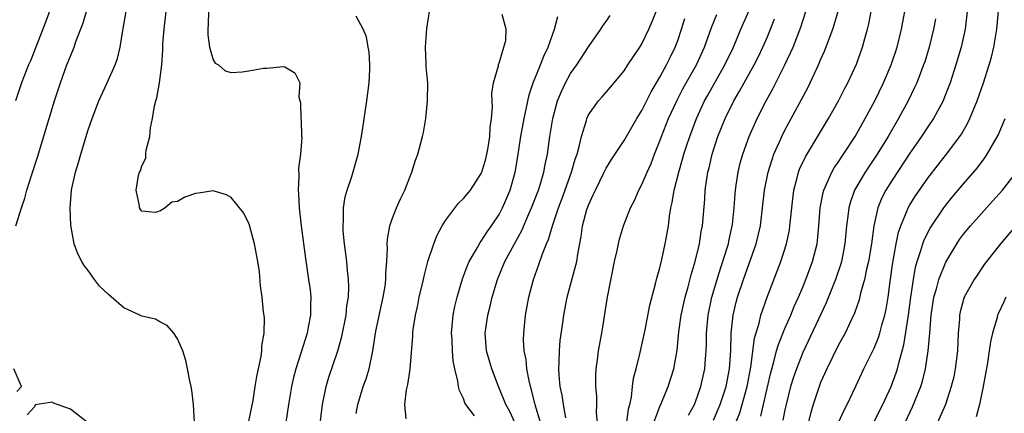
# Model space of a CAD drawing. Units: inches. Extents: x 2568000 to 2571000, y 1530000 to 1533000.
# Drawn here: x 2570167 to 2570278, y 1531718 to 1531762 of the extents above; entities that cross this region are included whole.
import ezdxf

# ---------------------------------------------------------------- set-up
doc = ezdxf.new("R2010")
doc.units = ezdxf.units.IN
doc.header["$MEASUREMENT"] = 0
doc.layers.add('LD25681530_2ft', color=73, linetype='Continuous')

msp = doc.modelspace()

# ---------------------------------------------------------------- linework, layer by layer
at = {"layer": 'LD25681530_2ft'}
for points, elevation in [([(2570205, 1531717.99), (2570205.17, 1531719), (2570205.8, 1531721), (2570206.12, 1531721.88), (2570206.45, 1531723), (2570206.81, 1531724.81), (2570206.86, 1531725), (2570207.21, 1531727.21), (2570207.83, 1531730.17), (2570208.02, 1531731), (2570208.23, 1531732.23), (2570208.33, 1531733), (2570208.32, 1531733.68), (2570208.42, 1531735), (2570208.49, 1531736.49), (2570208.46, 1531737), (2570208.49, 1531737.51), (2570208.77, 1531739), (2570209, 1531739.68), (2570209.51, 1531741), (2570209.97, 1531742.03), (2570210.44, 1531743), (2570211, 1531744.46), (2570211.24, 1531745), (2570211.65, 1531746.35), (2570211.92, 1531747), (2570212.44, 1531749), (2570212.54, 1531749.46), (2570212.79, 1531751), (2570213, 1531753), (2570213.02, 1531754.98), (2570212.84, 1531756.84), (2570212.84, 1531757.16), (2570212.75, 1531759), (2570212.91, 1531761.09), (2570213.23, 1531763.23)], 7614), ([(2570235.29, 1531717), (2570235.49, 1531718.5), (2570235.64, 1531719), (2570235.82, 1531719.82), (2570235.94, 1531721), (2570236.06, 1531721.94), (2570236.36, 1531723), (2570236.81, 1531724.81), (2570237, 1531725.66), (2570237.34, 1531727.34), (2570237.87, 1531730.13), (2570238.52, 1531732.52), (2570238.63, 1531733), (2570239, 1531734.29), (2570239.23, 1531735.23), (2570239.61, 1531737), (2570239.82, 1531738.18), (2570239.95, 1531739), (2570240.08, 1531740.08), (2570240.23, 1531741), (2570240.39, 1531741.61), (2570240.61, 1531743), (2570241.11, 1531745), (2570241.54, 1531746.46), (2570241.68, 1531747), (2570242.01, 1531748.01), (2570242.34, 1531749), (2570243.1, 1531751), (2570244.01, 1531753), (2570244.36, 1531753.64), (2570246.29, 1531757), (2570247.24, 1531759), (2570248.08, 1531761), (2570249, 1531763.11)], 7600), ([(2570245, 1531717.23), (2570245.75, 1531719), (2570246.43, 1531721), (2570246.81, 1531723), (2570246.93, 1531725), (2570246.99, 1531727), (2570247.22, 1531729), (2570247.56, 1531730.44), (2570247.71, 1531731), (2570248.36, 1531733), (2570249.79, 1531737), (2570250.25, 1531739), (2570250.5, 1531741), (2570250.73, 1531743), (2570251.11, 1531745), (2570251.56, 1531746.44), (2570251.76, 1531747), (2570252.39, 1531748.39), (2570252.65, 1531749), (2570253, 1531749.71), (2570254.86, 1531753.14), (2570255.55, 1531754.45), (2570255.82, 1531755), (2570256.75, 1531757), (2570257, 1531757.59), (2570257.44, 1531758.56), (2570258.36, 1531761), (2570258.52, 1531761.48), (2570259, 1531763.14)], 7594), ([(2570259, 1531717), (2570259.62, 1531718.38), (2570259.98, 1531719), (2570260.95, 1531721.05), (2570261.85, 1531723), (2570263, 1531725.31), (2570263.49, 1531726.51), (2570263.64, 1531727), (2570263.86, 1531727.86), (2570264.2, 1531729), (2570264.33, 1531729.67), (2570264.55, 1531731), (2570264.78, 1531732.78), (2570265.1, 1531734.9), (2570265.47, 1531737), (2570265.72, 1531738.28), (2570265.97, 1531739), (2570266.7, 1531740.7), (2570266.81, 1531741), (2570267, 1531741.34), (2570267.63, 1531742.37), (2570269, 1531744.35), (2570270.16, 1531745.84), (2570271.09, 1531747), (2570272.6, 1531749), (2570272.76, 1531749.24), (2570273.48, 1531750.52), (2570273.71, 1531751), (2570274.54, 1531753), (2570275.25, 1531755), (2570275.88, 1531757), (2570276.12, 1531757.88), (2570276.39, 1531759), (2570276.73, 1531761), (2570277, 1531763.9)], 7584), ([(2570170.67, 1531763), (2570169.92, 1531761), (2570168.52, 1531757.48), (2570168.31, 1531757), (2570167.53, 1531755), (2570166.85, 1531753)], 7626), ([(2570166.9, 1531739), (2570167.52, 1531741), (2570167.91, 1531742.09), (2570168.12, 1531743), (2570168.64, 1531744.64), (2570169.33, 1531746.67), (2570171.23, 1531753), (2570171.89, 1531755), (2570172.62, 1531757), (2570173, 1531757.99), (2570173.42, 1531759), (2570173.63, 1531759.63), (2570174.39, 1531761.61), (2570174.8, 1531763)], 7624), ([(2570186.9, 1531717), (2570186.8, 1531719), (2570186.59, 1531720.59), (2570186.51, 1531721), (2570186.36, 1531721.64), (2570186.12, 1531723), (2570185.92, 1531723.92), (2570185.58, 1531725), (2570185, 1531726.36), (2570184.6, 1531727), (2570183.85, 1531727.85), (2570183, 1531728.26), (2570182.54, 1531728.54), (2570181, 1531728.87), (2570180.78, 1531729), (2570179, 1531729.81), (2570177.29, 1531731.29), (2570176.25, 1531732.25), (2570175.71, 1531733), (2570175, 1531734.01), (2570174.54, 1531734.54), (2570174.29, 1531735), (2570173.85, 1531735.85), (2570173.44, 1531737), (2570173.07, 1531739.07), (2570172.98, 1531740.98), (2570173.14, 1531743), (2570173.17, 1531743.17), (2570173.59, 1531745), (2570173.93, 1531746.07), (2570174.19, 1531747), (2570175, 1531749.76), (2570175.43, 1531751), (2570176.18, 1531753), (2570177.08, 1531754.92), (2570178.02, 1531757), (2570178.28, 1531757.72), (2570178.56, 1531759), (2570178.87, 1531760.87), (2570178.92, 1531761.08), (2570179.25, 1531763)], 7622), ([(2570192.96, 1531716.96), (2570193.45, 1531719.45), (2570193.71, 1531721), (2570193.86, 1531722.14), (2570194.37, 1531724.37), (2570194.43, 1531725), (2570194.43, 1531725.57), (2570194.7, 1531727), (2570194.73, 1531728.73), (2570194.64, 1531729.36), (2570194.47, 1531731), (2570194.28, 1531732.28), (2570194.16, 1531733.84), (2570193.99, 1531735), (2570193.63, 1531737), (2570193.07, 1531739.07), (2570193, 1531739.26), (2570192.42, 1531740.42), (2570191, 1531742.15), (2570190.48, 1531742.48), (2570189, 1531742.92), (2570187.36, 1531742.64), (2570187, 1531742.62), (2570185.81, 1531742.19), (2570185, 1531741.73), (2570184.35, 1531741.65), (2570183.61, 1531741), (2570183, 1531740.62), (2570182.48, 1531740.48), (2570181, 1531740.64), (2570180.84, 1531740.84), (2570180.75, 1531741), (2570180.75, 1531741.25), (2570180.38, 1531743), (2570180.64, 1531744.64), (2570180.75, 1531745), (2570180.84, 1531745.16), (2570181, 1531745.7), (2570181.44, 1531746.56), (2570181.45, 1531747), (2570181.48, 1531747.48), (2570181.91, 1531749), (2570181.97, 1531749.97), (2570182.19, 1531751), (2570182.42, 1531752.42), (2570182.56, 1531753), (2570182.67, 1531753.33), (2570182.98, 1531755), (2570183.23, 1531757), (2570183.34, 1531758.66), (2570183.37, 1531759.37), (2570183.5, 1531761), (2570183.74, 1531763)], 7620), ([(2570188.45, 1531763), (2570188.44, 1531761.56), (2570188.39, 1531761), (2570188.38, 1531760.38), (2570188.58, 1531759), (2570189, 1531757.57), (2570189.2, 1531757.2), (2570189.57, 1531757), (2570190.33, 1531756.33), (2570191, 1531756.16), (2570192.24, 1531756.25), (2570193, 1531756.33), (2570194.64, 1531756.64), (2570195, 1531756.64), (2570196.84, 1531756.84), (2570197, 1531756.78), (2570198.12, 1531756.12), (2570198.68, 1531755), (2570198.59, 1531753.41), (2570198.78, 1531752.78), (2570198.8, 1531751), (2570198.84, 1531750.84), (2570198.88, 1531749), (2570198.9, 1531748.9), (2570198.76, 1531747), (2570198.54, 1531745.46), (2570198.59, 1531744.59), (2570198.5, 1531743), (2570198.55, 1531742.56), (2570198.63, 1531741), (2570198.86, 1531739), (2570199.33, 1531735.33), (2570199.68, 1531733), (2570199.84, 1531731.84), (2570199.92, 1531731), (2570199.88, 1531730.12), (2570199.89, 1531729), (2570199.64, 1531727.64), (2570199.51, 1531727), (2570198.84, 1531724.84), (2570198.25, 1531723), (2570197.99, 1531722.01), (2570197.76, 1531721), (2570197.43, 1531719), (2570197.13, 1531717)], 7618), ([(2570200.76, 1531715), (2570201.23, 1531719), (2570201.63, 1531721), (2570201.94, 1531722.06), (2570202.96, 1531725), (2570203.4, 1531726.6), (2570203.87, 1531729), (2570203.97, 1531730.03), (2570204.13, 1531731), (2570204.17, 1531732.17), (2570204.14, 1531733), (2570204.02, 1531733.98), (2570203.94, 1531735), (2570203.85, 1531735.85), (2570203.69, 1531737), (2570203.55, 1531738.45), (2570203.53, 1531739), (2570203.59, 1531739.59), (2570203.58, 1531741), (2570203.77, 1531742.23), (2570204, 1531743), (2570204.51, 1531744.51), (2570205.22, 1531747), (2570205.58, 1531749), (2570205.69, 1531749.69), (2570206.18, 1531753), (2570206.45, 1531755), (2570206.52, 1531756.52), (2570206.52, 1531757), (2570206.47, 1531758.46), (2570206.35, 1531759), (2570206.16, 1531760.16), (2570205.77, 1531761), (2570205, 1531762.46)], 7616), ([(2570210.61, 1531717.39), (2570210.45, 1531719), (2570210.63, 1531720.63), (2570210.78, 1531721.22), (2570211.05, 1531722.95), (2570211.35, 1531726.65), (2570211.35, 1531727), (2570211.39, 1531727.39), (2570211.63, 1531729), (2570211.89, 1531730.11), (2570212.07, 1531731), (2570212.55, 1531733), (2570212.62, 1531733.38), (2570213.04, 1531735), (2570213.69, 1531737), (2570214.06, 1531737.94), (2570214.63, 1531739), (2570215, 1531739.61), (2570216.47, 1531741.53), (2570217, 1531742.04), (2570217.79, 1531743), (2570219, 1531744.87), (2570219.05, 1531745), (2570219.5, 1531746.5), (2570219.61, 1531747), (2570219.76, 1531747.76), (2570219.97, 1531749), (2570220, 1531750), (2570220.16, 1531751), (2570220.27, 1531752.27), (2570220.22, 1531753), (2570220.19, 1531753.81), (2570220.36, 1531755), (2570220.92, 1531756.92), (2570220.93, 1531757.07), (2570221, 1531757.2), (2570221.55, 1531759), (2570221.74, 1531759.74), (2570221.8, 1531761), (2570221.35, 1531762.65)], 7612), ([(2570218.26, 1531717.74), (2570217.28, 1531719), (2570217.18, 1531719.18), (2570217, 1531719.67), (2570216.56, 1531720.56), (2570216.45, 1531721), (2570216.39, 1531721.61), (2570216.06, 1531723), (2570215.87, 1531723.87), (2570215.79, 1531725), (2570215.73, 1531726.27), (2570215.67, 1531727), (2570215.76, 1531727.76), (2570215.86, 1531729), (2570216.05, 1531729.95), (2570216.31, 1531731), (2570216.92, 1531733.08), (2570217.45, 1531734.55), (2570217.65, 1531735), (2570218.57, 1531736.57), (2570218.87, 1531737.13), (2570219, 1531737.28), (2570219.66, 1531738.34), (2570220.14, 1531739), (2570221, 1531740.27), (2570221.39, 1531741), (2570222.24, 1531743), (2570222.8, 1531745), (2570222.83, 1531745.17), (2570223.14, 1531747), (2570223.45, 1531749), (2570223.8, 1531751), (2570224.04, 1531752.04), (2570224.35, 1531753.65), (2570224.83, 1531755), (2570225.65, 1531757), (2570226.02, 1531757.98), (2570226.5, 1531759), (2570227, 1531760.47), (2570227.2, 1531761), (2570227.57, 1531762.43)], 7610), ([(2570222.75, 1531717), (2570222.2, 1531718.2), (2570221.74, 1531719), (2570221.54, 1531719.54), (2570220.92, 1531721), (2570220.19, 1531723), (2570219.6, 1531725), (2570219.43, 1531727), (2570219.74, 1531729), (2570220.01, 1531729.99), (2570220.24, 1531731), (2570220.83, 1531733), (2570221.66, 1531735), (2570222.71, 1531737), (2570223.53, 1531738.47), (2570224.33, 1531740.33), (2570224.64, 1531741), (2570225.4, 1531743), (2570225.59, 1531743.59), (2570226, 1531745), (2570226.15, 1531745.85), (2570226.42, 1531747), (2570226.7, 1531749), (2570227.01, 1531751), (2570227.55, 1531753), (2570227.97, 1531754.03), (2570228.42, 1531755), (2570229, 1531756.04), (2570229.69, 1531757), (2570231, 1531759.02), (2570232.4, 1531761), (2570232.62, 1531761.38), (2570233, 1531761.88), (2570233.45, 1531762.55)], 7608), ([(2570225.65, 1531717), (2570225.05, 1531718.95), (2570224.63, 1531720.63), (2570224.51, 1531721), (2570224.35, 1531721.65), (2570224.11, 1531723), (2570224.02, 1531724.02), (2570223.82, 1531725), (2570223.75, 1531726.25), (2570223.76, 1531727), (2570223.96, 1531729), (2570224.34, 1531731), (2570224.85, 1531733), (2570225.42, 1531734.57), (2570225.85, 1531735.85), (2570226.32, 1531737), (2570226.54, 1531737.46), (2570226.97, 1531739), (2570227.64, 1531741), (2570228.02, 1531741.98), (2570229.12, 1531745), (2570229.53, 1531746.47), (2570229.73, 1531747), (2570230.01, 1531748.01), (2570230.22, 1531749), (2570230.77, 1531750.77), (2570230.82, 1531751), (2570231, 1531751.41), (2570232.12, 1531753), (2570232.55, 1531753.45), (2570233.48, 1531754.52), (2570235, 1531756.33), (2570235.43, 1531757), (2570236.05, 1531757.95), (2570236.77, 1531759), (2570237, 1531759.37), (2570237.78, 1531761), (2570238.15, 1531761.85), (2570238.59, 1531763)], 7606), ([(2570228.49, 1531717.51), (2570228.21, 1531719), (2570228.05, 1531720.05), (2570227.84, 1531721), (2570227.71, 1531722.29), (2570227.68, 1531723), (2570227.73, 1531723.73), (2570227.75, 1531725), (2570227.85, 1531726.15), (2570228.14, 1531728.14), (2570228.25, 1531729), (2570228.64, 1531731), (2570229.69, 1531735), (2570229.81, 1531735.81), (2570230.19, 1531737.81), (2570230.35, 1531739), (2570230.83, 1531740.83), (2570231, 1531741.32), (2570231.55, 1531742.45), (2570231.79, 1531743), (2570232.77, 1531745), (2570232.84, 1531745.16), (2570233, 1531745.47), (2570233.58, 1531746.42), (2570235, 1531748.54), (2570236.44, 1531751), (2570237, 1531751.9), (2570238.02, 1531753.98), (2570239, 1531755.65), (2570239.75, 1531757), (2570240.15, 1531757.85), (2570240.73, 1531759), (2570241, 1531759.73), (2570241.43, 1531761), (2570241.8, 1531762.2)], 7604), ([(2570232.01, 1531717), (2570231.92, 1531718.08), (2570231.95, 1531719), (2570231.93, 1531719.93), (2570231.82, 1531721), (2570231.82, 1531722.18), (2570231.86, 1531723), (2570232.01, 1531724.01), (2570232.13, 1531725), (2570232.49, 1531727), (2570233.15, 1531731), (2570233.94, 1531735), (2570234.22, 1531736.22), (2570234.37, 1531737), (2570234.49, 1531737.51), (2570234.94, 1531739), (2570235.72, 1531741), (2570236.15, 1531741.85), (2570236.64, 1531743), (2570237, 1531743.64), (2570237.57, 1531745), (2570238.02, 1531745.98), (2570238.4, 1531747), (2570239, 1531748.5), (2570239.18, 1531749), (2570239.98, 1531751), (2570240.93, 1531753.07), (2570241.61, 1531754.39), (2570243.09, 1531757), (2570244, 1531759), (2570244.79, 1531761.21), (2570245.36, 1531762.64)], 7602), ([(2570238.34, 1531717), (2570239, 1531718.76), (2570239.19, 1531719.19), (2570239.92, 1531721), (2570240.55, 1531723), (2570240.92, 1531725.08), (2570241.14, 1531727.14), (2570241.4, 1531729), (2570241.83, 1531731), (2570242.16, 1531732.16), (2570242.49, 1531733.51), (2570242.94, 1531735), (2570243.43, 1531737), (2570243.63, 1531738.37), (2570243.76, 1531739), (2570244.02, 1531741.98), (2570244.08, 1531743), (2570244.25, 1531744.25), (2570244.38, 1531745), (2570244.51, 1531745.49), (2570244.85, 1531747), (2570245.5, 1531749), (2570246.3, 1531751), (2570247.28, 1531753), (2570247.93, 1531754.07), (2570248.43, 1531755), (2570249.56, 1531757), (2570250.04, 1531757.96), (2570250.54, 1531759), (2570251, 1531760.06), (2570251.39, 1531761), (2570251.85, 1531762.15)], 7598), ([(2570242.19, 1531717.81), (2570242.88, 1531719), (2570243, 1531719.3), (2570243.6, 1531721), (2570244.04, 1531723), (2570244.1, 1531724.1), (2570244.19, 1531725), (2570244.22, 1531725.78), (2570244.21, 1531727), (2570244.4, 1531729), (2570244.83, 1531731), (2570245.41, 1531733), (2570245.62, 1531733.62), (2570246.55, 1531736.55), (2570246.68, 1531737), (2570246.73, 1531737.27), (2570247, 1531738.47), (2570247.13, 1531739.13), (2570247.32, 1531741), (2570247.43, 1531742.57), (2570247.47, 1531743), (2570247.56, 1531743.56), (2570247.76, 1531745), (2570248, 1531746), (2570248.28, 1531747), (2570249, 1531749), (2570249.89, 1531751), (2570250.89, 1531753), (2570251.65, 1531754.35), (2570253.01, 1531757), (2570253.92, 1531759), (2570254.77, 1531761.23), (2570255, 1531761.96), (2570255.36, 1531763)], 7596), ([(2570247.5, 1531717), (2570247.94, 1531718.06), (2570248.23, 1531719), (2570248.78, 1531721), (2570249.18, 1531723.18), (2570249.59, 1531726.41), (2570250.1, 1531728.1), (2570250.3, 1531729), (2570251, 1531731.03), (2570252.55, 1531735), (2570253.19, 1531737), (2570253.5, 1531738.5), (2570253.57, 1531739), (2570253.62, 1531739.62), (2570253.76, 1531741), (2570253.99, 1531743), (2570254.38, 1531744.38), (2570254.53, 1531745), (2570254.65, 1531745.35), (2570255.29, 1531746.71), (2570256.21, 1531748.21), (2570257.88, 1531751), (2570258.99, 1531753), (2570259.67, 1531754.33), (2570260.03, 1531755), (2570261, 1531757.09), (2570261.7, 1531759), (2570261.96, 1531759.96), (2570262.26, 1531761), (2570262.41, 1531761.59), (2570262.67, 1531763)], 7592), ([(2570250.32, 1531717.68), (2570250.62, 1531719), (2570251.41, 1531722.59), (2570251.76, 1531723.76), (2570252.07, 1531725), (2570252.27, 1531725.73), (2570253, 1531727.52), (2570253.66, 1531729), (2570254.04, 1531729.96), (2570254.53, 1531731), (2570255, 1531732.14), (2570255.35, 1531733), (2570256.09, 1531735), (2570256.6, 1531737), (2570256.65, 1531737.35), (2570256.81, 1531739), (2570256.95, 1531741), (2570257.27, 1531742.73), (2570257.34, 1531743), (2570257.67, 1531743.67), (2570258.25, 1531745), (2570258.52, 1531745.48), (2570259, 1531746.16), (2570259.33, 1531746.67), (2570259.56, 1531747), (2570260.85, 1531749), (2570261.99, 1531751), (2570263.08, 1531753), (2570264.05, 1531755), (2570264.9, 1531757), (2570265.57, 1531759), (2570266.06, 1531761), (2570266.42, 1531763)], 7590), ([(2570269.85, 1531762.15), (2570269.64, 1531761), (2570269.14, 1531759), (2570268.65, 1531757.35), (2570268.53, 1531757), (2570267.76, 1531755), (2570267.52, 1531754.48), (2570266.79, 1531753), (2570265.71, 1531751), (2570264.55, 1531749), (2570263.33, 1531747), (2570261.99, 1531745), (2570260.81, 1531743), (2570260.33, 1531741.67), (2570260.15, 1531741), (2570260.06, 1531740.06), (2570259.91, 1531739), (2570259.72, 1531737), (2570259.33, 1531735), (2570259.26, 1531734.74), (2570258.68, 1531733), (2570257.63, 1531730.37), (2570255, 1531724.83), (2570254.28, 1531723), (2570253.96, 1531722.04), (2570253.64, 1531721), (2570253.13, 1531719), (2570253, 1531718.4), (2570252.77, 1531717.23)], 7588), ([(2570273.39, 1531763), (2570273.18, 1531761), (2570272.73, 1531759), (2570272.14, 1531757), (2570271.5, 1531755), (2570271.37, 1531754.63), (2570270.8, 1531753.2), (2570270.7, 1531753), (2570269.62, 1531751), (2570269, 1531750.07), (2570268.31, 1531749), (2570267, 1531747.12), (2570265, 1531744.1), (2570264.3, 1531743), (2570263.86, 1531742.14), (2570263.39, 1531741), (2570262.96, 1531739), (2570262.7, 1531737), (2570262.36, 1531735), (2570262.14, 1531734.14), (2570261.9, 1531733), (2570261.47, 1531731.47), (2570261.3, 1531730.7), (2570260.79, 1531729.21), (2570260.38, 1531728.38), (2570259.74, 1531727), (2570259, 1531725.66), (2570257.69, 1531723), (2570257, 1531721.47), (2570256.82, 1531721), (2570256.16, 1531719), (2570255.89, 1531718.11), (2570255.16, 1531715.16)], 7586), ([(2570263, 1531717.09), (2570263.98, 1531719), (2570264.91, 1531721), (2570265.47, 1531722.53), (2570265.61, 1531723), (2570265.78, 1531723.78), (2570266.31, 1531725.69), (2570266.85, 1531729), (2570267.09, 1531731), (2570267.38, 1531733), (2570267.63, 1531734.37), (2570267.81, 1531735), (2570268.22, 1531736.22), (2570268.43, 1531737), (2570268.58, 1531737.42), (2570269.25, 1531738.75), (2570270.78, 1531741), (2570271, 1531741.31), (2570271.76, 1531742.24), (2570273, 1531743.7), (2570274.54, 1531745.46), (2570275.4, 1531746.6), (2570275.66, 1531747), (2570276.86, 1531749.14), (2570277.66, 1531751)], 7582), ([(2570266.45, 1531717), (2570267.28, 1531718.72), (2570268.21, 1531721), (2570268.4, 1531721.6), (2570268.74, 1531723), (2570269.04, 1531725), (2570269.22, 1531727), (2570269.37, 1531729), (2570269.67, 1531731), (2570269.96, 1531731.96), (2570270.23, 1531733), (2570271, 1531734.92), (2570272.25, 1531737), (2570272.55, 1531737.45), (2570273, 1531738.05), (2570273.78, 1531739), (2570276.26, 1531741.74), (2570277, 1531742.58), (2570277.35, 1531743), (2570278.91, 1531745)], 7580), ([(2570279, 1531739.18), (2570277.15, 1531737), (2570275.56, 1531735), (2570275.32, 1531734.68), (2570274.51, 1531733.49), (2570274.19, 1531733), (2570273.08, 1531731), (2570273, 1531730.74), (2570272.63, 1531729.37), (2570272.56, 1531729), (2570272.54, 1531728.54), (2570272.41, 1531727), (2570272.33, 1531725), (2570272.08, 1531723), (2570271.9, 1531722.1), (2570271.63, 1531721), (2570270.97, 1531719), (2570270.1, 1531717)], 7578), ([(2570277.75, 1531731), (2570277.5, 1531730.5), (2570276.86, 1531729.14), (2570276.8, 1531729), (2570276.75, 1531728.75), (2570276.23, 1531727), (2570276, 1531726), (2570275.88, 1531725), (2570275.68, 1531723.68), (2570275.19, 1531721), (2570274.78, 1531719), (2570274.4, 1531717.6)], 7576), ([(2570167, 1531720.45), (2570167.52, 1531721), (2570166.68, 1531723)], 7624), ([(2570174.93, 1531717), (2570173, 1531718.47), (2570171.13, 1531719.13), (2570171, 1531719.26), (2570169.05, 1531718.95), (2570169, 1531718.72), (2570168.16, 1531717.84)], 7624)]:
    msp.add_lwpolyline(points, dxfattribs=dict(at, elevation=elevation))

doc.saveas('drawing.dxf')
